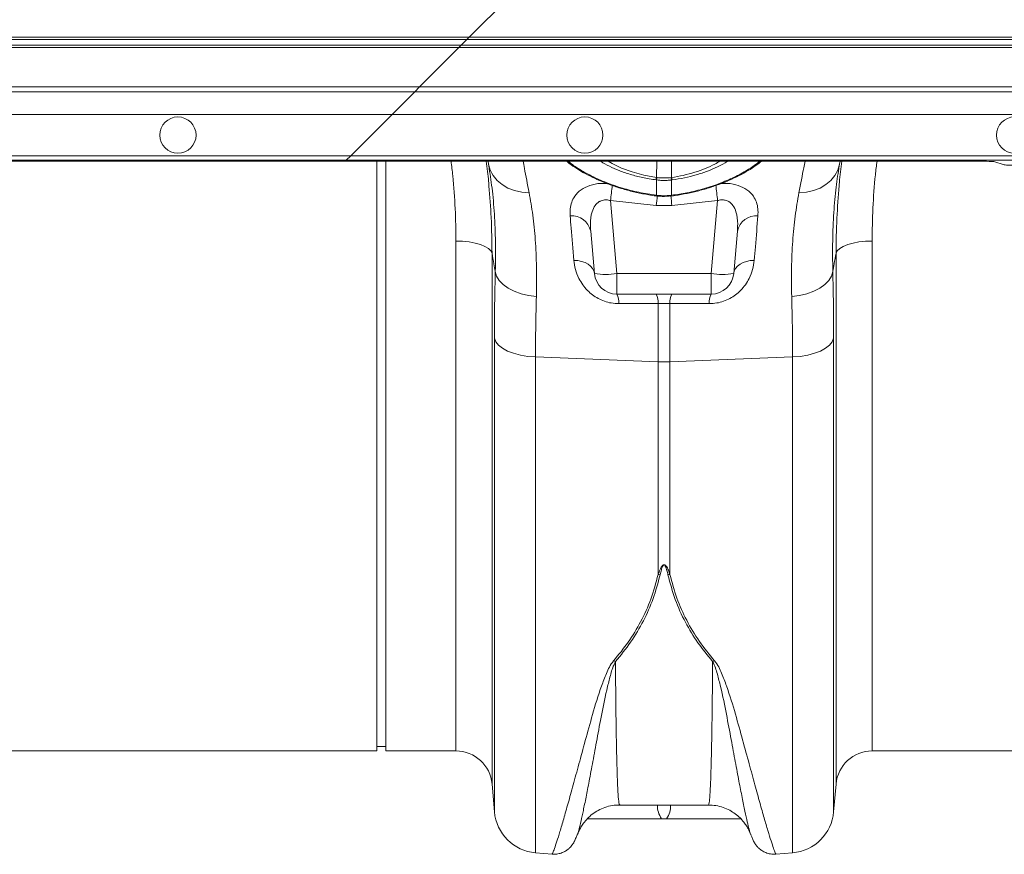
# Model space of a CAD drawing. Units: millimetres. Extents: x -1371 to 9835, y 3700 to 8062.
# Drawn here: x 8085 to 8303, y 7135 to 7319 of the extents above; entities that cross this region are included whole.
import ezdxf

# ---------------------------------------------------------------- set-up
doc = ezdxf.new("R2010")
doc.units = ezdxf.units.MM
doc.linetypes.add('SLD-Solid', pattern=[0])
doc.layers.add('ACO_DRAINAGE', color=7, linetype='SLD-Solid')

# ---------------------------------------------------------------- blocks, each defined once
blk = doc.blocks.new('ACO - 32915 32917 - PLAN')
at = {"layer": 'ACO_DRAINAGE', "linetype": 'SLD-Solid', "lineweight": 0}
for p, q in [((1694.16, 186.02), (1708.68, 200.53)), ((1693.66, 185.52), (1342.39, 185.52)), ((1342.89, 186.02), (1694.16, 186.02)), ((1692.39, 184.25), (1693.66, 185.52)), ((1693.66, 185.52), (1694.16, 186.02)), ((2042.24, 185.52), (1693.66, 185.52)), ((1694.16, 186.02), (2042.24, 186.02)), ((1691.89, 183.75), (1340.62, 183.75)), ((1341.12, 184.25), (1692.39, 184.25)), ((1683.16, 175.02), (1691.89, 183.75)), ((1692.39, 184.25), (1691.89, 183.75)), ((2042.24, 183.75), (1691.89, 183.75)), ((1692.39, 184.25), (2042.24, 184.25)), ((1683.16, 175.02), (1331.89, 175.02)), ((1682.11, 173.96), (1683.16, 175.02)), ((2042.24, 175.02), (1683.16, 175.02)), ((1330.84, 173.96), (1682.11, 173.96)), ((1677.11, 168.97), (1682.11, 173.96)), ((1682.11, 173.96), (1823.15, 173.96)), ((1677.11, 168.97), (1325.84, 168.97)), ((1677.11, 168.97), (1667.96, 159.81)), ((1823.83, 168.97), (1677.11, 168.97)), ((1316.69, 159.81), (1667.96, 159.81)), ((1667.96, 159.81), (1666.96, 158.81)), ((1667.96, 159.81), (1823.83, 159.81)), ((1666.77, 158.63), (1315.5, 158.63)), ((1666.96, 158.81), (1315.69, 158.81)), ((1666.96, 158.81), (1666.77, 158.63)), ((1799.35, 158.63), (1666.77, 158.63)), ((1823.83, 158.81), (1666.96, 158.81)), ((1673.74, 28.23), (1673.74, 158.63)), ((1675.74, 28.23), (1675.74, 158.63)), ((1698.43, 157.95), (1698.31, 158.63)), ((1698.43, 157.95), (1698.8, 156.66)), ((1698.48, 157.57), (1698.43, 157.95)), ((1724.87, 158.63), (1725.78, 158.07)), ((1725.78, 158.07), (1727.83, 157.1)), ((1727.83, 157.1), (1730.18, 156.24)), ((1735.59, 155.02), (1735.62, 158.63)), ((1738.89, 155.02), (1738.86, 158.63)), ((1775.68, 156.66), (1776.05, 157.95)), ((1776.05, 157.95), (1776, 157.6)), ((1776.17, 158.63), (1776.05, 157.95)), ((1805.16, 158.63), (1799.35, 158.63)), ((1812.49, 157.8), (1810.14, 158.51)), ((1698.8, 156.66), (1699.44, 155.46)), ((1699.44, 155.46), (1700.32, 154.37)), ((1730.18, 156.24), (1732.75, 155.54)), ((1732.75, 155.54), (1735.59, 155.02)), ((1735.59, 155.02), (1735.59, 155.02)), ((1735.59, 155.02), (1735.59, 155.02)), ((1774.16, 154.37), (1775.04, 155.46)), ((1775.04, 155.46), (1775.68, 156.66)), ((1700.32, 154.37), (1701.43, 153.43)), ((1701.43, 153.43), (1702.73, 152.67)), ((1702.73, 152.67), (1704.19, 152.11)), ((1735.58, 154.46), (1735.48, 154.47)), ((1735.58, 151.08), (1735.58, 154.46)), ((1739, 154.47), (1738.9, 154.46)), ((1738.9, 154.46), (1738.9, 151.08)), ((1770.29, 152.11), (1771.75, 152.67)), ((1771.75, 152.67), (1773.05, 153.43)), ((1773.05, 153.43), (1774.16, 154.37)), ((1704.19, 152.11), (1705.76, 151.76)), ((1705.76, 151.76), (1707.41, 151.63)), ((1735.5, 150.95), (1735.55, 150.94)), ((1735.5, 150.95), (1735.5, 150.95)), ((1735.54, 151.09), (1735.58, 151.08)), ((1738.9, 151.08), (1738.94, 151.09)), ((1738.93, 150.94), (1738.98, 150.95)), ((1738.98, 150.95), (1738.98, 150.95)), ((1767.07, 151.63), (1768.72, 151.76)), ((1768.72, 151.76), (1770.29, 152.11)), ((1735.5, 148.79), (1725.41, 149.9)), ((1725.41, 149.9), (1726.82, 133.79)), ((1738.98, 148.79), (1735.5, 148.79)), ((1749.07, 149.9), (1738.98, 148.79)), ((1747.66, 133.79), (1749.07, 149.9)), ((1721.84, 133.79), (1721.02, 143.16)), ((1753.46, 143.16), (1752.64, 133.79)), ((1691.23, 140.95), (1692.7, 140.9)), ((1691.23, 28.23), (1691.23, 140.95)), ((1692.7, 140.9), (1694.13, 140.75)), ((1694.13, 140.75), (1695.45, 140.5)), ((1695.45, 140.5), (1696.63, 140.17)), ((1696.63, 140.17), (1697.63, 139.77)), ((1697.63, 139.77), (1698.4, 139.3)), ((1776.08, 139.3), (1776.85, 139.77)), ((1776.85, 139.77), (1777.85, 140.17)), ((1777.85, 140.17), (1779.03, 140.5)), ((1779.03, 140.5), (1780.35, 140.75)), ((1780.35, 140.75), (1781.78, 140.9)), ((1781.78, 140.9), (1783.25, 140.95)), ((1783.25, 140.95), (1783.25, 28.23)), ((1698.4, 139.3), (1698.93, 138.79)), ((1698.93, 138.79), (1699.2, 138.25)), ((1699.2, 138.25), (1699.2, 20.93)), ((1775.28, 138.25), (1775.55, 138.79)), ((1775.28, 20.93), (1775.28, 138.25)), ((1775.55, 138.79), (1776.08, 139.3)), ((1718.17, 136.63), (1717.3, 136.69)), ((1719, 136.47), (1718.17, 136.63)), ((1719.77, 136.2), (1719, 136.47)), ((1720.44, 135.85), (1719.77, 136.2)), ((1721, 135.42), (1720.44, 135.85)), ((1721.43, 134.92), (1721, 135.42)), ((1753.48, 135.42), (1753.05, 134.92)), ((1754.04, 135.85), (1753.48, 135.42)), ((1754.71, 136.2), (1754.04, 135.85)), ((1755.48, 136.47), (1754.71, 136.2)), ((1756.31, 136.63), (1755.48, 136.47)), ((1757.18, 136.69), (1756.31, 136.63)), ((1699.92, 134.25), (1700.21, 133.23)), ((1700.21, 133.23), (1700.81, 132.26)), ((1721.71, 134.37), (1721.43, 134.92)), ((1721.84, 133.79), (1721.71, 134.37)), ((1726.82, 133.79), (1747.66, 133.79)), ((1726.82, 129.23), (1726.82, 133.79)), ((1747.66, 129.23), (1747.66, 133.79)), ((1752.77, 134.37), (1752.64, 133.79)), ((1753.05, 134.92), (1752.77, 134.37)), ((1773.67, 132.26), (1774.27, 133.23)), ((1774.27, 133.23), (1774.56, 134.25)), ((1700.81, 132.26), (1701.68, 131.35)), ((1701.68, 131.35), (1702.8, 130.54)), ((1771.68, 130.54), (1772.8, 131.35)), ((1772.8, 131.35), (1773.67, 132.26)), ((1702.8, 130.54), (1704.13, 129.86)), ((1704.13, 129.86), (1705.65, 129.32)), ((1705.65, 129.32), (1707.29, 128.94)), ((1707.29, 128.94), (1709.01, 128.73)), ((1747.66, 129.23), (1726.82, 129.23)), ((1765.47, 128.73), (1767.19, 128.94)), ((1767.19, 128.94), (1768.83, 129.32)), ((1768.83, 129.32), (1770.35, 129.86)), ((1770.35, 129.86), (1771.68, 130.54)), ((1735.93, 127.14), (1727.26, 127.12)), ((1735.93, 114.25), (1735.93, 127.14)), ((1738.55, 127.14), (1735.93, 127.14)), ((1738.55, 127.14), (1738.55, 114.25)), ((1747.22, 127.12), (1738.55, 127.14)), ((1699.73, 119.48), (1700.03, 118.7)), ((1699.73, 14.81), (1699.73, 119.48)), ((1700.03, 118.7), (1700.63, 117.95)), ((1700.63, 117.95), (1701.5, 117.26)), ((1772.98, 117.26), (1773.85, 117.95)), ((1773.85, 117.95), (1774.45, 118.7)), ((1774.45, 118.7), (1774.75, 119.48)), ((1774.75, 119.48), (1774.75, 14.81)), ((1701.5, 117.26), (1702.62, 116.65)), ((1702.62, 116.65), (1703.96, 116.14)), ((1703.96, 116.14), (1705.47, 115.74)), ((1705.47, 115.74), (1707.1, 115.47)), ((1707.1, 115.47), (1708.82, 115.33)), ((1765.66, 115.33), (1767.38, 115.47)), ((1767.38, 115.47), (1769.01, 115.74)), ((1769.01, 115.74), (1770.52, 116.14)), ((1770.52, 116.14), (1771.86, 116.65)), ((1771.86, 116.65), (1772.98, 117.26)), ((1708.82, 115.33), (1735.93, 114.25)), ((1708.82, 115.33), (1708.82, 5.72)), ((1735.93, 67.24), (1735.93, 114.25)), ((1765.66, 115.33), (1738.55, 114.25)), ((1738.55, 114.25), (1738.55, 67.24)), ((1765.66, 5.72), (1765.66, 115.33)), ((1673.74, 29.23), (1675.74, 29.23)), ((1583.25, 28.23), (1673.74, 28.23)), ((1675.74, 28.23), (1691.23, 28.23)), ((1783.25, 28.23), (1873.74, 28.23)), ((1699.2, 20.93), (1699.73, 14.81)), ((1774.75, 14.81), (1775.28, 20.93)), ((1727.43, 16.29), (1747.05, 16.29)), ((1737.8, 13.23), (1736.68, 13.23)), ((1718.13, 9.88), (1718.11, 9.84)), ((1756.37, 9.83), (1756.36, 9.86)), ((1708.82, 5.72), (1712.52, 5.39)), ((1761.96, 5.39), (1765.66, 5.72))]:
    blk.add_line(p, q, dxfattribs=at)
for centre in [(1629.74, 164.39), (1719.74, 164.39), (1814.74, 164.39)]:
    blk.add_circle(centre, 4, dxfattribs=at)
for centre, radius, start, end in [((1730.02, 155.84), 5.62, 345.9744, 351.6669), ((1729.99, 155.84), 5.76, 346.1752, 351.7308), ((1744.49, 155.84), 5.76, 188.2692, 193.8248), ((1744.46, 155.84), 5.62, 188.3331, 194.0256), ((2057.65, 113.38), 334.24, 173.1496, 173.7273), ((1399.29, 111.36), 351.9, 6.2887, 6.8462), ((1735.23, 151.1), 0.315, 332.2815, 358.3993), ((2158.42, 101.73), 425.53, 173.357, 173.6511), ((1735.25, 151.09), 0.33, 333.357, 358.2124), ((1310.72, 101.12), 430.9, 6.3508, 6.6431), ((1739.22, 151.09), 0.329, 181.7586, 206.6855), ((1739.26, 151.1), 0.315, 181.6213, 207.6882), ((1716.81, 142.23), 4.31, 12.3402, 94.4362), ((1757.67, 142.23), 4.31, 85.5638, 167.6598), ((1724.33, 148.21), 14.63, 260.1973, 279.8027), ((1726.82, 134.23), 5, 185, 270), ((1750.15, 148.21), 14.63, 260.1973, 279.8027), ((1747.66, 134.23), 5, 270, 355), ((1723.41, 127.42), 3.86, 355.4713, 27.8658), ((1732.15, 127.44), 3.79, 355.4746, 28.1131), ((1742.33, 127.44), 3.79, 151.8869, 184.5254), ((1751.07, 127.42), 3.86, 152.1342, 184.5287), ((1737.24, 147.06), 32.83, 267.7181, 272.2819), ((1737.22, 74.32), 7.19, 259.6898, 263.1998), ((1737.26, 74.32), 7.19, 276.8002, 280.3102), ((1728.18, 53.47), 5.74, 248.2957, 252.9125), ((1746.3, 53.47), 5.74, 287.0875, 291.7043), ((1691.23, 20.23), 8, 5, 90), ((1783.25, 20.23), 8, 90, 175), ((1740.79, 16.08), 5, 177.5732, 214.7182), ((1733.69, 16.08), 5, 325.2818, 2.4268), ((1709.69, 15.68), 10, 185, 265), ((1764.79, 15.68), 10, 275, 355)]:
    blk.add_arc(centre, radius, start, end, dxfattribs=at)
for centre, start_param, end_param in [((1805.16, 158.5), 0.087266, 1.570796), ((1817.47, 157.82), 3.228859, 4.712389)]:
    blk.add_ellipse(centre, major_axis=(5, 0), ratio=0.026186, start_param=start_param, end_param=end_param, dxfattribs=at)
for points, knots in [([(1691.23, 140.95), (1691.19, 143.33), (1691.11, 148.1), (1690.71, 154.02), (1690.27, 157.55), (1690.13, 158.63)], [0, 0, 0, 0, 0.408804, 0.819224, 1, 1, 1, 1]), ([(1697.93, 158.63), (1698.13, 157.12), (1698.38, 155.27), (1698.5, 153.45), (1698.52, 153.12)], [0, 0, 0, 0, 0.816551, 1, 1, 1, 1]), ([(1699.92, 134.25), (1699.95, 136.45), (1700.01, 140.87), (1699.75, 147.01), (1699.26, 152.67), (1698.74, 155.97), (1698.48, 157.57)], [0, 0, 0, 0, 0.25011, 0.502047, 0.759611, 1, 1, 1, 1]), ([(1706.05, 158.63), (1706.15, 158.11), (1706.55, 156.08), (1707.04, 153.53), (1707.41, 151.63)], [0, 0, 0, 0, 0.257521, 1, 1, 1, 1]), ([(1715.67, 158.63), (1715.76, 158.55), (1716.27, 158.09), (1717.47, 157.26), (1719.26, 156.14), (1721.29, 155.08), (1723.51, 154.08), (1725.93, 153.16), (1728.48, 152.35), (1731.14, 151.68), (1733.49, 151.22), (1734.95, 151), (1735.5, 150.92)], [0, 0, 0, 0, 0.022981, 0.138181, 0.252779, 0.365778, 0.479583, 0.594006, 0.708324, 0.821805, 0.933455, 1, 1, 1, 1]), ([(1716.06, 158.63), (1716.14, 158.55), (1716.76, 157.96), (1718.34, 156.91), (1720.91, 155.42), (1724.08, 153.97), (1727.8, 152.67), (1731.67, 151.66), (1734.24, 151.28), (1735.54, 151.09)], [0, 0, 0, 0, 0.025221, 0.188819, 0.323084, 0.500654, 0.684145, 0.839989, 1, 1, 1, 1]), ([(1735.48, 154.47), (1734.48, 154.63), (1732.52, 154.94), (1729.78, 155.66), (1727.28, 156.52), (1725.12, 157.49), (1723.74, 158.22), (1723.22, 158.6), (1723.18, 158.63)], [0, 0, 0, 0, 0.202847, 0.398299, 0.593772, 0.788237, 0.982689, 1, 1, 1, 1]), ([(1738.89, 155.02), (1738.89, 155.02), (1739.77, 155.14), (1741.53, 155.46), (1744.06, 156.13), (1746.41, 156.97), (1748.31, 157.82), (1749.24, 158.4), (1749.6, 158.63)], [0, 0, 0, 0, 0.000005, 0.207967, 0.422047, 0.637279, 0.858883, 1, 1, 1, 1]), ([(1738.94, 151.09), (1740.07, 151.25), (1742.54, 151.61), (1746.26, 152.54), (1749.9, 153.78), (1753.21, 155.24), (1755.55, 156.55), (1757.3, 157.7), (1758.01, 158.3), (1758.4, 158.63)], [0, 0, 0, 0, 0.1386271, 0.3045677, 0.4754615, 0.6409186, 0.8111409, 0.8953461, 1, 1, 1, 1]), ([(1738.99, 150.91), (1739.9, 151.06), (1741.69, 151.34), (1744.34, 151.91), (1746.89, 152.61), (1749.37, 153.45), (1751.71, 154.39), (1753.88, 155.42), (1755.84, 156.51), (1757.51, 157.59), (1758.4, 158.3), (1758.81, 158.63)], [0, 0, 0, 0, 0.112152, 0.218975, 0.330974, 0.443358, 0.556812, 0.671093, 0.785907, 0.90004, 1, 1, 1, 1]), ([(1751.3, 158.63), (1751.26, 158.6), (1750.68, 158.17), (1749.21, 157.41), (1746.92, 156.41), (1744.43, 155.58), (1741.77, 154.91), (1739.93, 154.62), (1739, 154.47)], [0, 0, 0, 0, 0.017314, 0.234725, 0.429482, 0.624232, 0.812127, 1, 1, 1, 1]), ([(1767.07, 151.63), (1767.45, 153.58), (1767.95, 156.14), (1768.33, 158.15), (1768.43, 158.63)], [0, 0, 0, 0, 0.76161, 1, 1, 1, 1]), ([(1776, 157.6), (1775.75, 156.06), (1775.24, 152.84), (1774.75, 147.27), (1774.47, 141.08), (1774.53, 136.53), (1774.56, 134.25)], [0, 0, 0, 0, 0.232301, 0.483879, 0.740952, 1, 1, 1, 1]), ([(1775.96, 153.21), (1775.98, 153.44), (1776.1, 155.23), (1776.34, 157.04), (1776.55, 158.63)], [0, 0, 0, 0, 0.127401, 1, 1, 1, 1]), ([(1784.34, 158.63), (1784.22, 157.62), (1783.78, 154.14), (1783.37, 148.22), (1783.29, 143.38), (1783.25, 140.95)], [0, 0, 0, 0, 0.1681413, 0.5832344, 1, 1, 1, 1]), ([(1735.59, 155.02), (1735.59, 155.02), (1735.62, 155.02), (1735.66, 155.01), (1735.69, 155.01)], [0, 0, 0, 0, 0.000571, 1, 1, 1, 1]), ([(1735.69, 155.01), (1735.91, 154.98), (1736.42, 154.92), (1737.22, 154.89), (1738.04, 154.92), (1738.55, 154.98), (1738.79, 155.01)], [0, 0, 0, 0, 0.212328, 0.499978, 0.772124, 1, 1, 1, 1]), ([(1738.79, 155.01), (1738.82, 155.01), (1738.86, 155.02), (1738.89, 155.02), (1738.89, 155.02)], [0, 0, 0, 0, 0.999429, 1, 1, 1, 1]), ([(1698.52, 153.12), (1698.71, 150.79), (1699.11, 145.78), (1699.17, 140.87), (1699.2, 138.25)], [0, 0, 0, 0, 0.465508, 1, 1, 1, 1]), ([(1716.48, 146.53), (1716.46, 147.06), (1716.42, 148.1), (1716.76, 149.56), (1717.47, 151.01), (1718.75, 152.32), (1720.74, 153.29), (1722.78, 153.77), (1724.15, 153.7), (1724.62, 153.68)], [0, 0, 0, 0, 0.14525, 0.28554, 0.425631, 0.603028, 0.760869, 0.917465, 1, 1, 1, 1]), ([(1738.9, 154.46), (1738.65, 154.43), (1738.1, 154.37), (1737.22, 154.34), (1736.37, 154.37), (1735.82, 154.43), (1735.58, 154.46)], [0, 0, 0, 0, 0.227801, 0.500022, 0.787748, 1, 1, 1, 1]), ([(1749.89, 153.68), (1750.35, 153.7), (1751.7, 153.77), (1753.74, 153.29), (1755.73, 152.32), (1757.01, 151.01), (1757.72, 149.56), (1758.06, 148.1), (1758.02, 147.06), (1758, 146.53)], [0, 0, 0, 0, 0.081151, 0.237983, 0.396062, 0.573727, 0.714029, 0.854531, 1, 1, 1, 1]), ([(1775.28, 138.25), (1775.31, 140.83), (1775.37, 145.77), (1775.77, 150.8), (1775.96, 153.21)], [0, 0, 0, 0, 0.521781, 1, 1, 1, 1]), ([(1707.41, 151.63), (1707.69, 150.01), (1708.26, 146.76), (1708.8, 141.25), (1709.1, 135.28), (1709.04, 130.92), (1709.01, 128.73)], [0, 0, 0, 0, 0.245736, 0.493077, 0.745611, 1, 1, 1, 1]), ([(1735.55, 150.95), (1735.66, 150.94), (1736.41, 150.83), (1737.55, 150.79), (1738.56, 150.93), (1738.93, 150.98)], [0, 0, 0, 0, 0.098746, 0.673226, 1, 1, 1, 1]), ([(1735.58, 151.08), (1735.69, 151.07), (1736.24, 151.01), (1737.24, 150.96), (1738.24, 151.01), (1738.79, 151.07), (1738.9, 151.08)], [0, 0, 0, 0, 0.099428, 0.500001, 0.901988, 1, 1, 1, 1]), ([(1765.47, 128.73), (1765.44, 130.84), (1765.38, 135.09), (1765.66, 141), (1766.2, 146.61), (1766.78, 149.95), (1767.07, 151.63)], [0, 0, 0, 0, 0.245623, 0.492963, 0.745597, 1, 1, 1, 1]), ([(1725.41, 149.9), (1725.1, 149.97), (1724.65, 150.08), (1723.87, 150.05), (1723.33, 149.9), (1722.59, 149.51), (1721.86, 148.77), (1721.12, 147.1), (1720.9, 145.15), (1720.99, 143.68), (1721.02, 143.16)], [0, 0, 0, 0, 0.084819, 0.119368, 0.213445, 0.239676, 0.372762, 0.540838, 0.836612, 1, 1, 1, 1]), ([(1753.46, 143.16), (1753.49, 143.68), (1753.58, 145.15), (1753.36, 147.1), (1752.62, 148.77), (1751.76, 149.64), (1750.95, 149.97), (1750.23, 150.09), (1749.63, 150.05), (1749.2, 149.94), (1749.07, 149.9)], [0, 0, 0, 0, 0.16336, 0.459083, 0.627131, 0.760194, 0.843776, 0.880688, 0.964381, 1, 1, 1, 1]), ([(1717.3, 136.69), (1717.09, 139.13), (1716.81, 142.56), (1716.55, 145.64), (1716.48, 146.53)], [0, 0, 0, 0, 0.709181, 1, 1, 1, 1]), ([(1758, 146.53), (1757.82, 144.31), (1757.56, 141.18), (1757.27, 137.7), (1757.18, 136.69)], [0, 0, 0, 0, 0.709182, 1, 1, 1, 1]), ([(1699.92, 134.25), (1699.82, 134.8), (1699.58, 136.13), (1699.34, 137.46), (1699.2, 138.25)], [0, 0, 0, 0, 0.412603, 1, 1, 1, 1]), ([(1775.28, 138.25), (1775.14, 137.46), (1774.9, 136.13), (1774.66, 134.8), (1774.56, 134.25)], [0, 0, 0, 0, 0.587397, 1, 1, 1, 1]), ([(1727.26, 127.12), (1726.69, 127.15), (1725.1, 127.23), (1722.57, 128.16), (1720.05, 130.09), (1718.45, 132.4), (1717.57, 134.69), (1717.39, 136.02), (1717.3, 136.69)], [0, 0, 0, 0, 0.09945, 0.281376, 0.465354, 0.686154, 0.842967, 1, 1, 1, 1]), ([(1757.18, 136.69), (1757.09, 136.02), (1756.91, 134.69), (1756.03, 132.4), (1754.43, 130.09), (1751.91, 128.16), (1749.38, 127.23), (1747.79, 127.15), (1747.22, 127.12)], [0, 0, 0, 0, 0.157033, 0.313846, 0.534646, 0.718624, 0.90055, 1, 1, 1, 1]), ([(1699.73, 119.48), (1699.74, 122.02), (1699.75, 127.12), (1699.86, 131.87), (1699.92, 134.25)], [0, 0, 0, 0, 0.49848, 1, 1, 1, 1]), ([(1774.56, 134.25), (1774.62, 131.88), (1774.73, 127.14), (1774.74, 122.04), (1774.75, 119.48)], [0, 0, 0, 0, 0.49848, 1, 1, 1, 1]), ([(1709.01, 128.73), (1708.95, 126.58), (1708.84, 122.28), (1708.83, 117.65), (1708.82, 115.33)], [0, 0, 0, 0, 0.498451, 1, 1, 1, 1]), ([(1765.66, 115.33), (1765.65, 117.64), (1765.64, 122.27), (1765.53, 126.57), (1765.47, 128.73)], [0, 0, 0, 0, 0.49845, 1, 1, 1, 1]), ([(1735.93, 67.24), (1736.06, 67.61), (1736.24, 68.1), (1736.51, 68.68), (1736.66, 68.94), (1736.78, 69.12), (1736.9, 69.24), (1736.99, 69.33), (1737.09, 69.38), (1737.16, 69.41), (1737.23, 69.41), (1737.29, 69.41), (1737.37, 69.39), (1737.51, 69.32), (1737.88, 68.94), (1738.2, 68.2), (1738.43, 67.56), (1738.55, 67.24)], [0, 0, 0, 0, 0.2355917, 0.3163558, 0.3718222, 0.4101873, 0.4371657, 0.464337, 0.477777, 0.4898132, 0.4986278, 0.5075772, 0.5180974, 0.534864, 0.5838108, 0.7964685, 1, 1, 1, 1]), ([(1738.11, 67.17), (1738.03, 67.49), (1737.88, 68.14), (1737.67, 68.87), (1737.43, 69.27), (1737.33, 69.35), (1737.28, 69.37), (1737.23, 69.37), (1737.19, 69.36), (1737.14, 69.34), (1737.07, 69.28), (1737.01, 69.2), (1736.93, 69.07), (1736.85, 68.89), (1736.75, 68.63), (1736.57, 68.04), (1736.45, 67.55), (1736.37, 67.17)], [0, 0, 0, 0, 0.211135, 0.427276, 0.473017, 0.486861, 0.494697, 0.500995, 0.507279, 0.516532, 0.527853, 0.552738, 0.57878, 0.616873, 0.673006, 0.755797, 1, 1, 1, 1]), ([(1726.06, 48.14), (1727.18, 49.5), (1729.41, 52.22), (1732.17, 56.8), (1734.47, 61.76), (1735.44, 65.41), (1735.93, 67.24)], [0, 0, 0, 0, 0.245462, 0.492465, 0.745076, 1, 1, 1, 1]), ([(1736.37, 67.17), (1735.9, 65.4), (1734.96, 61.85), (1732.73, 56.91), (1729.96, 52.23), (1727.66, 49.41), (1726.5, 47.99)], [0, 0, 0, 0, 0.2448209, 0.491831, 0.7450149, 1, 1, 1, 1]), ([(1747.98, 47.99), (1746.87, 49.35), (1744.63, 52.08), (1741.87, 56.68), (1739.58, 61.67), (1738.6, 65.33), (1738.11, 67.17)], [0, 0, 0, 0, 0.245479, 0.492495, 0.745098, 1, 1, 1, 1]), ([(1738.55, 67.24), (1739.02, 65.48), (1739.95, 61.94), (1742.19, 57.02), (1744.96, 52.36), (1747.26, 49.55), (1748.42, 48.14)], [0, 0, 0, 0, 0.244794, 0.49179, 0.744992, 1, 1, 1, 1]), ([(1712.53, 5.5), (1712.56, 5.52), (1712.62, 5.57), (1713, 6.62), (1713.52, 8.17), (1714.2, 10.35), (1715.03, 13.15), (1716.01, 16.6), (1717.13, 20.64), (1718.39, 25.27), (1719.81, 30.46), (1721.39, 36.23), (1722.91, 41.33), (1724.29, 44.9), (1725.08, 46.8), (1725.74, 47.7), (1726.06, 48.14)], [0, 0, 0, 0, 0.08968, 0.171677, 0.253739, 0.335737, 0.42014, 0.504612, 0.589016, 0.673088, 0.75716, 0.842364, 0.927549, 0.963603, 0.98184, 1, 1, 1, 1]), ([(1726.5, 47.99), (1726.28, 47.54), (1725.84, 46.63), (1725.33, 44.76), (1724.42, 41.26), (1723.43, 36.34), (1722.41, 30.8), (1721.48, 25.84), (1720.68, 21.55), (1719.98, 17.95), (1719.38, 15.01), (1718.86, 12.64), (1718.45, 10.95), (1718.21, 10.04), (1718.14, 9.89), (1718.13, 9.88)], [0, 0, 0, 0, 0.021464, 0.042979, 0.086387, 0.187753, 0.289128, 0.392011, 0.494894, 0.592728, 0.690644, 0.788479, 0.889404, 0.990419, 1, 1, 1, 1]), ([(1726.5, 47.99), (1726.52, 45.71), (1726.55, 41.14), (1726.62, 35.18), (1726.71, 29.9), (1726.81, 25.24), (1726.94, 21.35), (1727.09, 18.44), (1727.25, 16.61), (1727.37, 16.41), (1727.43, 16.31)], [0, 0, 0, 0, 0.11478, 0.230156, 0.347383, 0.465244, 0.597927, 0.731531, 0.868041, 1, 1, 1, 1]), ([(1747.05, 16.31), (1747.11, 16.4), (1747.22, 16.59), (1747.39, 18.34), (1747.54, 21.23), (1747.66, 25.15), (1747.77, 29.79), (1747.85, 35), (1747.93, 40.99), (1747.96, 45.65), (1747.98, 47.99)], [0, 0, 0, 0, 0.1271265, 0.2607307, 0.3972412, 0.5347559, 0.6495364, 0.7649117, 0.8821389, 1, 1, 1, 1]), ([(1756.36, 9.86), (1756.35, 9.87), (1756.28, 10.01), (1756.05, 10.87), (1755.65, 12.49), (1755.14, 14.84), (1754.52, 17.84), (1753.81, 21.49), (1753.01, 25.78), (1752.09, 30.7), (1751.06, 36.26), (1750.07, 41.22), (1749.16, 44.75), (1748.65, 46.62), (1748.2, 47.53), (1747.98, 47.99)], [0, 0, 0, 0, 0.009133, 0.106787, 0.204359, 0.305018, 0.405765, 0.506423, 0.607534, 0.708645, 0.811249, 0.913843, 0.956817, 0.978434, 1, 1, 1, 1]), ([(1748.42, 48.14), (1748.74, 47.7), (1749.39, 46.82), (1750.18, 44.93), (1751.55, 41.37), (1753.07, 36.31), (1754.65, 30.56), (1756.08, 25.33), (1757.33, 20.71), (1758.44, 16.71), (1759.4, 13.34), (1760.23, 10.51), (1760.93, 8.27), (1761.47, 6.66), (1761.86, 5.57), (1761.92, 5.52), (1761.95, 5.5)], [0, 0, 0, 0, 0.017895, 0.035865, 0.072451, 0.15649, 0.240549, 0.325766, 0.410984, 0.492991, 0.575059, 0.657064, 0.74146, 0.825926, 0.91032, 1, 1, 1, 1]), ([(1718.12, 9.84), (1718.15, 9.92), (1718.24, 10.16), (1718.5, 10.76), (1718.95, 11.6), (1719.62, 12.56), (1720.52, 13.56), (1721.67, 14.52), (1723.03, 15.33), (1724.56, 15.92), (1726.05, 16.27), (1727.02, 16.27), (1727.43, 16.26)], [0, 0, 0, 0, 0.048139, 0.144836, 0.239815, 0.337748, 0.443288, 0.555712, 0.672352, 0.791375, 0.911677, 1, 1, 1, 1]), ([(1747.05, 16.29), (1747.6, 16.27), (1748.72, 16.22), (1750.32, 15.8), (1751.76, 15.16), (1753.01, 14.36), (1754.05, 13.47), (1754.87, 12.54), (1755.49, 11.66), (1755.93, 10.86), (1756.21, 10.24), (1756.32, 9.95), (1756.36, 9.83)], [0, 0, 0, 0, 0.1200873, 0.2403875, 0.3545419, 0.4631801, 0.5663696, 0.6637198, 0.7551899, 0.8429209, 0.9319373, 1, 1, 1, 1]), ([(1736.68, 13.23), (1733.61, 13.23), (1728.14, 13.23), (1722.66, 13.23), (1720.26, 13.23)], [0, 0, 0, 0, 0.560798, 1, 1, 1, 1]), ([(1754.23, 13.23), (1751.82, 13.23), (1746.34, 13.23), (1740.87, 13.23), (1737.8, 13.23)], [0, 0, 0, 0, 0.439463, 1, 1, 1, 1]), ([(1712.52, 5.45), (1712.76, 5.43), (1713.35, 5.38), (1714.25, 5.57), (1715.13, 5.91), (1715.83, 6.35), (1716.37, 6.8), (1716.75, 7.22), (1717.01, 7.57), (1717.2, 7.86), (1717.35, 8.12), (1717.48, 8.38), (1717.62, 8.7), (1717.81, 9.14), (1717.99, 9.62), (1718.09, 9.89)], [0, 0, 0, 0, 0.028524, 0.069703, 0.107521, 0.142253, 0.174097, 0.204714, 0.237773, 0.277149, 0.329405, 0.404441, 0.521306, 0.732006, 1, 1, 1, 1]), ([(1756.4, 9.87), (1756.48, 9.66), (1756.69, 9.1), (1756.87, 8.66), (1757.1, 8.19), (1757.3, 7.82), (1757.55, 7.46), (1757.87, 7.05), (1758.37, 6.56), (1759.08, 6.05), (1760, 5.63), (1760.99, 5.39), (1761.66, 5.43), (1761.96, 5.44)], [0, 0, 0, 0, 0.20333, 0.5398017, 0.6655095, 0.7324449, 0.7706666, 0.8060791, 0.8407344, 0.8782756, 0.9201135, 0.9647686, 1, 1, 1, 1])]:
    blk.add_open_spline(points, degree=3, knots=knots, dxfattribs=at)
blk = doc.blocks.new('A$C1D1037AD')
at = {"layer": 'ACO_DRAINAGE'}
blk.add_blockref('ACO - 32915 32917 - PLAN', (1345.0304, 3429.3151), dxfattribs=at)

msp = doc.modelspace()

# ---------------------------------------------------------------- block references
msp.add_blockref('A$C1D1037AD', (5145.0263, 3700.1498))

doc.saveas('drawing.dxf')
